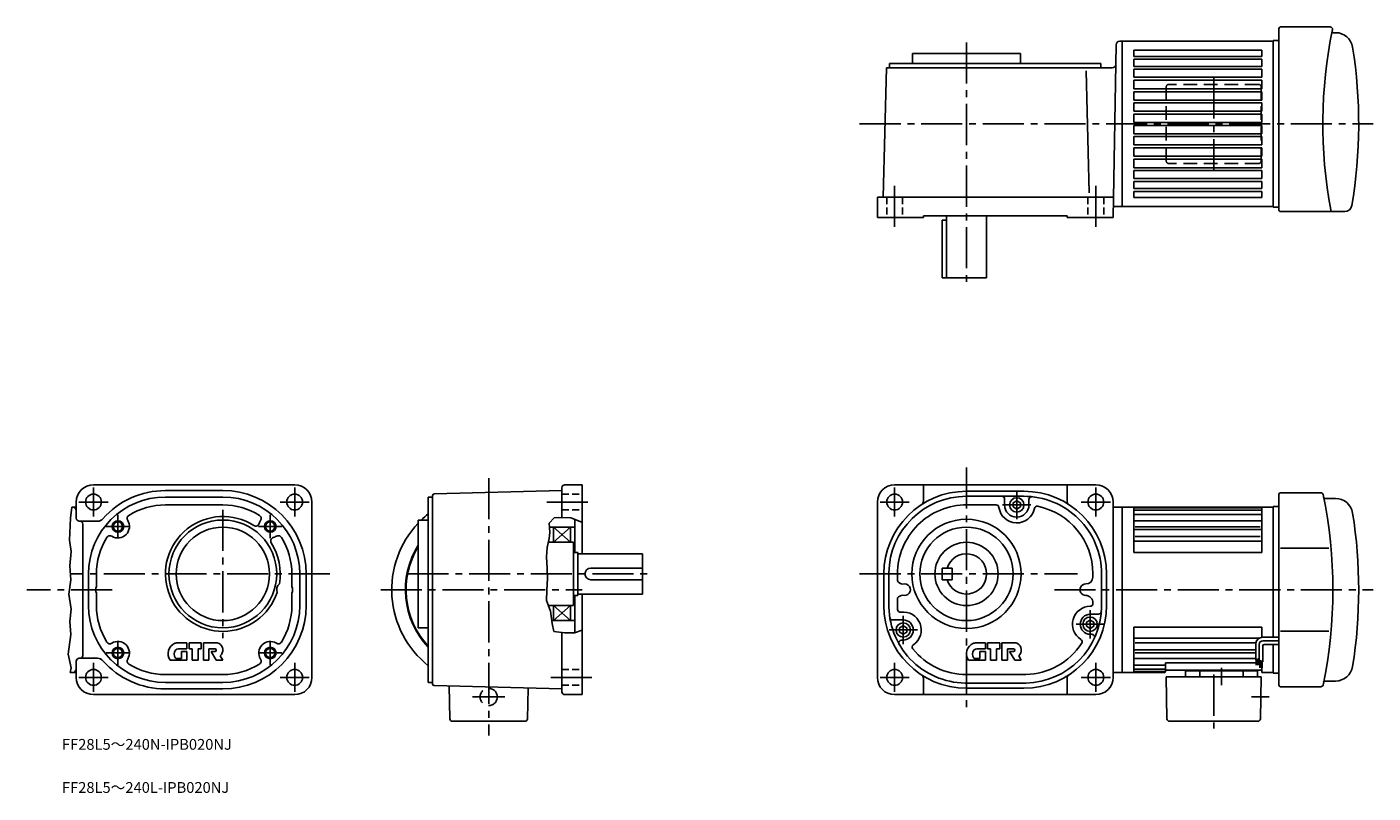
# Model space of a CAD drawing. Extents: x 1 to 938, y 25 to 558.
import ezdxf

# ---------------------------------------------------------------- set-up
doc = ezdxf.new("R2010")
doc.units = 0
doc.header["$LTSCALE"] = 3
doc.header["$MEASUREMENT"] = 0
for name, pattern in [('HIDDEN2', [4.7625, 3.175, -1.5875]), ('SEKKEI_A2_', [14.2875, 9.525, -1.5875, 1.5875, -1.5875]), ('SEKKEI_H', [2.38125, 1.5875, -0.79375])]:
    doc.linetypes.add(name, pattern=pattern)
doc.layers.get('0').update_dxf_attribs({"linetype": 'CONTINUOUS'})
for name, color, linetype in [('CENTER', 3, 'SEKKEI_A2_'), ('HIDS', 1, 'HIDDEN2'), ('HOJO', 4, 'CONTINUOUS'), ('TITLE', 4, 'CONTINUOUS')]:
    doc.layers.add(name, color=color, linetype=linetype)
doc.styles.get("Standard").update_dxf_attribs({"font": 'simplex.shx', "bigfont": 'extfont.shx'})

msp = doc.modelspace()

# ---------------------------------------------------------------- linework, layer by layer
for p, q in [((872.62, 430.27), (872.62, 556.76)), ((873.62, 557.76), (908.36, 557.76)), ((912.05, 553.76), (910.61, 553.76)), ((759.31, 545.32), (757.21, 425.26)), ((761.81, 547.76), (763.62, 547.76)), ((763.62, 547.76), (763.62, 432.76)), ((868.62, 547.76), (763.62, 547.76)), ((868.62, 548.26), (868.62, 432.26)), ((872.62, 548.26), (868.62, 548.26)), ((617.71, 539.26), (692.71, 539.26)), ((617.71, 539.26), (617.71, 532.26)), ((692.71, 539.26), (692.71, 532.26)), ((860.62, 541.55), (771.62, 541.55)), ((771.62, 541.55), (771.62, 537.26)), ((860.62, 537.26), (771.62, 537.26)), ((860.62, 535.26), (771.62, 535.26)), ((771.62, 530.26), (771.62, 535.26)), ((860.62, 541.55), (860.62, 537.26)), ((860.62, 535.26), (860.62, 530.26)), ((597.21, 439.26), (599.57, 529.26)), ((599.57, 529.26), (756.57, 529.26)), ((748.71, 532.26), (601.71, 532.26)), ((601.71, 532.26), (601.71, 529.26)), ((740.61, 442.31), (738.38, 527.21)), ((748.71, 532.26), (748.71, 529.26)), ((860.62, 530.26), (771.62, 530.26)), ((860.62, 528.26), (771.62, 528.26)), ((771.62, 522.76), (771.62, 528.26)), ((860.62, 528.26), (860.62, 522.76)), ((860.62, 522.76), (771.62, 522.76)), ((860.62, 520.76), (771.62, 520.76)), ((771.62, 514.66), (771.62, 520.76)), ((860.62, 520.76), (860.62, 514.66)), ((860.62, 514.66), (771.62, 514.66)), ((860.62, 512.66), (771.62, 512.66)), ((771.62, 506.86), (771.62, 512.66)), ((860.62, 506.86), (771.62, 506.86)), ((860.62, 512.66), (860.62, 506.86)), ((860.62, 504.86), (771.62, 504.86)), ((771.62, 499.06), (771.62, 504.86)), ((860.62, 499.06), (771.62, 499.06)), ((860.62, 497.06), (771.62, 497.06)), ((771.62, 491.26), (771.62, 497.06)), ((860.62, 504.86), (860.62, 499.06)), ((860.62, 497.06), (860.62, 491.26)), ((860.62, 491.26), (771.62, 491.26)), ((860.62, 489.26), (771.62, 489.26)), ((771.62, 483.46), (771.62, 489.26)), ((860.62, 489.26), (860.62, 483.46)), ((860.62, 483.46), (771.62, 483.46)), ((860.62, 481.46), (771.62, 481.46)), ((771.62, 475.66), (771.62, 481.46)), ((860.62, 481.46), (860.62, 475.66)), ((860.62, 475.66), (771.62, 475.66)), ((860.62, 473.66), (771.62, 473.66)), ((771.62, 467.86), (771.62, 473.66)), ((860.62, 473.66), (860.62, 467.86)), ((860.62, 467.86), (771.62, 467.86)), ((860.62, 465.86), (771.62, 465.86)), ((771.62, 459.76), (771.62, 465.86)), ((771.62, 459.76), (860.62, 459.76)), ((860.62, 465.86), (860.62, 459.76)), ((771.62, 457.76), (860.62, 457.76)), ((771.62, 452.26), (771.62, 457.76)), ((771.62, 452.26), (860.62, 452.26)), ((771.62, 450.26), (860.62, 450.26)), ((771.62, 445.26), (771.62, 450.26)), ((860.62, 457.76), (860.62, 452.26)), ((860.62, 450.26), (860.62, 445.26)), ((771.62, 445.26), (860.62, 445.26)), ((771.62, 443.26), (860.62, 443.26)), ((771.62, 438.97), (771.62, 443.26)), ((860.62, 438.97), (860.62, 443.26)), ((593.21, 439.26), (757.46, 439.26)), ((593.21, 439.26), (593.21, 425.26)), ((757.34, 432.76), (763.62, 432.76)), ((763.62, 432.76), (868.62, 432.76)), ((771.62, 438.97), (860.62, 438.97)), ((872.62, 432.26), (868.62, 432.26)), ((593.21, 425.26), (625.21, 425.26)), ((625.21, 426.26), (725.21, 426.26)), ((625.21, 426.26), (625.21, 425.26)), ((638.21, 423.26), (638.21, 383.26)), ((638.21, 423.26), (641.21, 423.26)), ((641.21, 426.26), (641.21, 383.26)), ((669.21, 426.26), (669.21, 383.26)), ((725.21, 426.26), (725.21, 425.26)), ((757.21, 425.26), (725.21, 425.26)), ((873.63, 429.27), (918.41, 429.27)), ((638.21, 383.26), (669.21, 383.26)), ((187.79, 239.19), (47.79, 239.19)), ((97.79, 235.19), (137.79, 235.19)), ((284.73, 232.86), (373.76, 235.19)), ((373.76, 237.19), (373.76, 216.46)), ((375.76, 239.19), (387.76, 239.19)), ((387.76, 239.19), (387.76, 191.19)), ((745.21, 239.19), (605.21, 239.19)), ((625.21, 239.19), (625.21, 227.62)), ((655.21, 234.69), (695.21, 234.69)), ((725.21, 239.19), (725.21, 227.61)), ((35.79, 227.19), (35.79, 215.89)), ((97.79, 230.69), (137.79, 230.69)), ((97.79, 225.19), (137.79, 225.19)), ((199.79, 227.19), (199.79, 105.19)), ((280.76, 230.69), (280.76, 101.69)), ((280.76, 230.69), (283.76, 230.69)), ((283.76, 231.86), (283.76, 100.52)), ((593.21, 105.19), (593.21, 227.19)), ((655.21, 231.19), (694.83, 231.19)), ((655.5, 225.19), (675.85, 225.19)), ((681.71, 225.19), (681.71, 229.19)), ((690.21, 228.05), (687.71, 226.6)), ((687.71, 226.6), (687.71, 223.77)), ((690.21, 228.05), (692.71, 226.6)), ((692.71, 226.6), (692.71, 223.77)), ((698.71, 225.06), (698.71, 228.9)), ((757.21, 105.19), (757.21, 227.19)), ((872.62, 99.69), (872.62, 232.69)), ((873.62, 233.69), (901.84, 233.69)), ((912.05, 229.69), (904.7, 229.69)), ((35.79, 223.69), (32.8, 223.69)), ((690.21, 222.33), (687.71, 223.77)), ((690.21, 222.33), (692.71, 223.77)), ((757.21, 223.69), (763.62, 223.69)), ((763.62, 108.69), (763.62, 223.69)), ((868.62, 223.69), (763.62, 223.69)), ((771.62, 223.69), (771.62, 192.19)), ((860.62, 223.15), (771.62, 223.15)), ((860.62, 221.49), (771.62, 221.49)), ((860.62, 218.61), (771.62, 218.61)), ((860.62, 223.69), (860.62, 192.19)), ((37.79, 213.89), (50.57, 213.89)), ((40.38, 120.48), (40.38, 211.89)), ((273.76, 214.69), (273.76, 139.69)), ((273.76, 214.69), (280.76, 214.69)), ((365.03, 209.69), (382.76, 209.69)), ((367.76, 209.69), (367.76, 199.19)), ((379.76, 199.19), (367.76, 209.69)), ((379.76, 209.69), (367.76, 199.19)), ((379.76, 209.69), (379.76, 199.19)), ((382.76, 215.04), (382.76, 192.19)), ((860.62, 214.08), (771.62, 214.08)), ((860.62, 208.05), (771.62, 208.05)), ((859.62, 210.04), (772.62, 210.04)), ((364.29, 199.19), (381.76, 199.19)), ((381.76, 199.19), (381.76, 155.19)), ((860.62, 199.96), (771.62, 199.96)), ((859.62, 203.24), (772.62, 203.24)), ((381.76, 192.19), (384.76, 192.19)), ((384.76, 192.19), (384.76, 162.19)), ((384.76, 191.19), (429.76, 191.19)), ((429.76, 191.19), (429.76, 163.19)), ((860.62, 192.19), (771.62, 192.19)), ((873.62, 195.09), (907.35, 195.09)), ((393.76, 181.19), (429.76, 181.19)), ((601.21, 177.99), (601.21, 156.84)), ((638.21, 181.19), (645.21, 181.19)), ((638.21, 181.19), (638.21, 173.19)), ((645.21, 181.19), (645.21, 173.19)), ((44.29, 177.19), (44.29, 155.19)), ((49.79, 177.19), (49.79, 168.48)), ((185.79, 177.19), (185.79, 168.48)), ((191.29, 177.19), (191.29, 155.19)), ((195.79, 177.19), (195.79, 155.19)), ((393.76, 173.19), (429.76, 173.19)), ((597.71, 155.19), (597.71, 177.19)), ((607.21, 177.21), (607.21, 172.46)), ((638.21, 173.19), (645.21, 173.19)), ((743.21, 177.47), (743.21, 174.98)), ((749.21, 177.19), (749.21, 154.49)), ((752.71, 155.19), (752.71, 177.19)), ((49.79, 155.19), (49.79, 163.9)), ((185.79, 155.19), (185.79, 163.9)), ((381.76, 162.19), (384.76, 162.19)), ((382.76, 136.43), (382.76, 162.19)), ((384.76, 163.19), (429.76, 163.19)), ((387.76, 93.19), (387.76, 163.19)), ((607.21, 154.76), (607.21, 160.44)), ((364.37, 155.19), (381.76, 155.19)), ((379.76, 155.19), (367.76, 144.69)), ((379.76, 144.69), (367.76, 155.19)), ((367.76, 155.19), (367.76, 144.69)), ((379.76, 155.19), (379.76, 144.69)), ((743.21, 156.69), (743.21, 157.03)), ((366.74, 144.69), (382.76, 144.69)), ((611.21, 145.19), (603.83, 145.19)), ((611.21, 141.05), (608.71, 139.6)), ((611.21, 141.05), (613.71, 139.6)), ((741.21, 145.05), (738.71, 143.6)), ((738.71, 143.6), (738.71, 140.77)), ((741.21, 139.33), (738.71, 140.77)), ((741.21, 149.18), (747.06, 149.18)), ((741.21, 145.05), (743.71, 143.6)), ((741.21, 139.33), (743.71, 140.77)), ((743.71, 143.6), (743.71, 140.77)), ((273.76, 139.69), (280.76, 139.69)), ((373.76, 95.19), (373.76, 136.51)), ((608.71, 139.6), (608.71, 136.77)), ((611.21, 135.33), (608.71, 136.77)), ((611.21, 131.19), (610.18, 131.19)), ((611.21, 135.33), (613.71, 136.77)), ((613.71, 139.6), (613.71, 136.77)), ((741.21, 135.19), (742.33, 135.19)), ((860.62, 140.19), (771.62, 140.19)), ((771.62, 108.69), (771.62, 140.19)), ((858.78, 132.42), (771.62, 132.42)), ((860.62, 133.11), (860.62, 140.19)), ((873.62, 137.29), (907.35, 137.29)), ((105.83, 129.19), (112.83, 129.19)), ((106.74, 124.99), (112.83, 124.99)), ((108.93, 123.19), (108.93, 118.39)), ((108.93, 123.19), (112.83, 123.19)), ((112.83, 124.99), (112.83, 129.19)), ((112.83, 123.19), (112.83, 117.19)), ((114.33, 129.19), (114.33, 124.99)), ((114.33, 129.19), (122.73, 129.19)), ((114.33, 124.99), (116.43, 124.99)), ((116.43, 124.99), (116.43, 117.19)), ((120.63, 124.99), (120.63, 117.19)), ((120.63, 124.99), (122.73, 124.99)), ((122.73, 129.19), (122.73, 124.99)), ((124.23, 129.19), (124.23, 117.19)), ((133.93, 129.19), (124.23, 129.19)), ((128.13, 124.99), (132.33, 124.99)), ((128.13, 124.99), (128.13, 117.19)), ((129.63, 123.19), (133.23, 117.19)), ((129.63, 123.19), (132.33, 123.19)), ((661.42, 129.19), (668.41, 129.19)), ((662.33, 124.99), (668.41, 124.99)), ((664.51, 123.19), (664.51, 118.39)), ((664.51, 123.19), (668.41, 123.19)), ((668.41, 124.99), (668.41, 129.19)), ((668.41, 123.19), (668.41, 117.19)), ((669.91, 129.19), (678.31, 129.19)), ((669.91, 129.19), (669.91, 124.99)), ((669.91, 124.99), (672.01, 124.99)), ((672.01, 124.99), (672.01, 117.19)), ((676.21, 124.99), (676.21, 117.19)), ((676.21, 124.99), (678.31, 124.99)), ((678.31, 129.19), (678.31, 124.99)), ((679.81, 129.19), (679.81, 117.19)), ((689.51, 129.19), (679.81, 129.19)), ((683.71, 124.99), (687.91, 124.99)), ((683.71, 124.99), (683.71, 117.19)), ((685.21, 123.19), (688.81, 117.19)), ((685.21, 123.19), (687.91, 123.19)), ((856.43, 124.32), (771.62, 124.32)), ((856.52, 129.14), (772.62, 129.14)), ((856.43, 122.33), (772.62, 122.33)), ((35.79, 105.19), (35.79, 116.49)), ((38.38, 118.49), (37.79, 118.49)), ((38.38, 118.49), (50.57, 118.49)), ((101.07, 117.19), (112.83, 117.19)), ((105.29, 118.39), (108.93, 118.39)), ((116.43, 117.19), (120.63, 117.19)), ((124.23, 117.19), (128.13, 117.19)), ((133.23, 117.19), (137.79, 117.19)), ((137.79, 117.19), (135.99, 120.19)), ((656.65, 117.19), (668.41, 117.19)), ((660.88, 118.39), (664.51, 118.39)), ((672.01, 117.19), (676.21, 117.19)), ((679.81, 117.19), (683.71, 117.19)), ((688.81, 117.19), (693.37, 117.19)), ((693.37, 117.19), (691.57, 120.19)), ((856.43, 118.29), (771.62, 118.29)), ((793.62, 113.76), (771.62, 113.76)), ((856.83, 115.39), (793.62, 115.39)), ((793.62, 109.19), (793.62, 115.39)), ((859.23, 115.39), (858.63, 115.39)), ((860.62, 108.69), (860.62, 116.35)), ((35.79, 108.69), (31.66, 108.69)), ((97.79, 107.19), (137.79, 107.19)), ((625.21, 104.75), (625.21, 93.19)), ((655.24, 107.19), (696.49, 107.19)), ((725.21, 104.76), (725.21, 93.19)), ((757.21, 108.69), (763.62, 108.69)), ((793.12, 108.69), (763.62, 108.69)), ((793.62, 110.88), (771.62, 110.88)), ((793.12, 109.23), (771.62, 109.23)), ((860.22, 105.69), (794.22, 105.69)), ((794.22, 105.69), (794.73, 76.36)), ((859.62, 110.19), (794.62, 110.19)), ((807.53, 106.17), (807.61, 109.3)), ((808.11, 109.79), (857.14, 109.79)), ((809.37, 110.19), (809.37, 109.79)), ((817.49, 106.17), (817.57, 109.3)), ((847.76, 106.17), (847.68, 109.3)), ((855.87, 110.19), (855.87, 109.79)), ((857.73, 105.69), (857.64, 109.3)), ((860.22, 105.69), (859.71, 76.36)), ((868.62, 108.69), (860.62, 108.69)), ((97.79, 101.69), (137.79, 101.69)), ((97.79, 97.19), (137.79, 97.19)), ((280.76, 101.69), (283.76, 101.69)), ((284.73, 99.52), (373.76, 97.19)), ((295.37, 99.24), (295.77, 76.36)), ((350.12, 97.81), (349.75, 76.36)), ((654.2, 101.19), (696.51, 101.19)), ((695.21, 97.69), (655.21, 97.69)), ((873.62, 98.69), (901.84, 98.69)), ((912.05, 102.69), (904.7, 102.69)), ((187.79, 93.19), (47.79, 93.19)), ((375.76, 93.19), (387.76, 93.19)), ((605.21, 93.19), (745.21, 93.19)), ((297.47, 74.69), (348.05, 74.69)), ((858.01, 74.69), (796.43, 74.69))]:
    msp.add_line(p, q)
at = {"linetype": 'Continuous'}
for p, q in [((868.62, 224.19), (868.62, 133.18)), ((872.62, 224.19), (868.62, 224.19)), ((861.43, 133.18), (872.62, 133.18)), ((856.43, 128.18), (856.43, 117.17)), ((858.93, 128.18), (858.93, 117.11)), ((861.43, 130.68), (872.62, 130.68)), ((861.43, 127.18), (861.43, 115.99)), ((862.43, 128.18), (872.62, 128.18)), ((868.62, 128.18), (868.62, 108.19)), ((858.93, 118.3), (856.43, 117.17)), ((856.83, 117.35), (856.83, 113.68)), ((857.03, 117.44), (857.03, 113.68)), ((857.23, 117.53), (857.23, 113.68)), ((857.43, 117.62), (857.43, 113.68)), ((857.63, 117.71), (857.63, 113.68)), ((857.83, 117.8), (857.83, 113.68)), ((858.03, 117.89), (858.03, 113.68)), ((858.23, 117.98), (858.23, 113.68)), ((858.43, 118.07), (858.43, 113.68)), ((858.63, 118.16), (858.63, 113.68)), ((859.23, 115.39), (858.63, 115.39)), ((858.93, 118.29), (858.92, 118.29)), ((861.43, 115.99), (858.93, 117.11)), ((859.23, 116.97), (859.23, 111.91)), ((859.43, 116.88), (859.43, 111.91)), ((859.63, 116.79), (859.63, 111.91)), ((859.83, 116.7), (859.83, 111.91)), ((860.03, 116.62), (860.03, 111.91)), ((860.23, 116.53), (860.23, 111.91)), ((860.43, 116.44), (860.43, 111.91)), ((860.63, 116.35), (860.63, 111.91)), ((860.83, 116.26), (860.83, 111.91)), ((861.03, 116.17), (861.03, 111.91)), ((868.62, 108.19), (872.62, 108.19))]:
    msp.add_line(p, q, dxfattribs=at)
for centre, radius in [((47.79, 227.19), 5.5), ((187.79, 227.19), 5.5), ((605.21, 227.19), 5.5), ((690.21, 225.19), 5), ((745.21, 227.19), 5.5), ((64.79, 210.19), 3.25), ((137.79, 177.19), 37.5), ((137.79, 177.19), 32.5), ((170.79, 210.19), 3.25), ((655.21, 177.19), 38), ((655.21, 177.19), 32.5), ((655.21, 177.19), 22), ((611.21, 138.19), 5), ((741.21, 142.19), 5), ((64.79, 122.19), 3.25), ((170.79, 122.19), 3.25), ((47.79, 105.19), 5.5), ((187.79, 105.19), 5.5), ((605.21, 105.19), 5.5), ((745.21, 105.19), 5.5)]:
    msp.add_circle(centre, radius)
for centre, radius, start, end in [((873.62, 556.76), 1, 90, 180), ((1228.12, 490.26), 325, 168.33765, 190.60413), ((908.36, 556.26), 1.5, 348.33765, 90), ((910.61, 554.76), 1, 168.51736, 270), ((912.05, 541.76), 12, 9.03349, 90), ((761.81, 545.26), 2.5, 90, 178.99976), ((588.12, 490.26), 340, 350.37872, 9.03349), ((756.57, 531.76), 2.5, 270, 358.99979), ((918.41, 434.27), 5, 270, 350.37872), ((873.62, 430.27), 1, 180, 270.5), ((907.69, 430.27), 1, 270, 10.60412), ((47.79, 227.19), 12, 90, 180), ((97.79, 177.19), 58, 90, 138.56156), ((137.79, 177.19), 58, 0, 90), ((187.79, 227.19), 12, 0, 90), ((375.76, 237.19), 2, 90, 180), ((605.21, 227.19), 12, 90, 180), ((655.21, 177.19), 57.5, 90, 180), ((695.21, 177.19), 57.5, 0, 90), ((745.21, 227.19), 12, 0, 90), ((97.79, 177.19), 53.5, 90, 180), ((97.79, 177.19), 48, 90, 121.998), ((137.79, 177.19), 53.5, 0, 90), ((137.79, 177.19), 48, 58.00206, 90), ((284.76, 231.86), 1, 91.50051, 180), ((655.21, 177.19), 54, 90, 179.14439), ((655.21, 177.19), 48, 89.65916, 179.972), ((622.71, 227.62), 2.5, 302.79717, 0), ((675.85, 223.19), 2, 7.92819, 90), ((679.71, 229.19), 2, 0, 90), ((690.21, 225.19), 8.5, 180, 359.13959), ((695.21, 177.19), 54, 0, 90.40308), ((700.71, 228.9), 2, 83.92969, 180), ((727.71, 227.62), 2.5, 180, 237.20283), ((873.62, 232.69), 1, 90, 180), ((901.84, 232.19), 1.5, 11.77184, 90), ((585.14, 166.19), 325, 348.22816, 11.77184), ((904.7, 230.69), 1, 191.41126, 270), ((912.05, 217.69), 12, 9.03349, 90), ((33.29, 221.19), 2.5, 0, 90), ((37.79, 215.89), 2, 180, 270), ((50.57, 218.89), 5, 270, 318.5547), ((73.68, 215.77), 2.5, 121.9981, 212.1477), ((137.79, 177.19), 39.95, 57.40131, 341.2229), ((161.9, 215.77), 2.5, 327.85138, 58.00212), ((322.76, 166.19), 67.5, 128.4786, 134.0677), ((690.21, 225.19), 12.5, 187.9283, 348.34409), ((704.41, 222.26), 2, 78.4619, 168.34399), ((695.21, 177.19), 48, 0.33771, 78.46175), ((588.12, 166.19), 340, 350.96651, 9.03349), ((38.38, 211.89), 2, 0, 90), ((64.79, 210.19), 8, 237.8527, 32.14769), ((160.66, 212.95), 2.5, 237.40089, 344.7457), ((170.79, 210.19), 8, 147.8523, 164.74519), ((322.76, 166.19), 67.5, 136.54593, 231.5214), ((97.79, 177.19), 48, 148.0023, 180), ((59.2, 201.3), 2.5, 57.85208, 148.0029), ((173.55, 200.06), 2.5, 105.2554, 212.59891), ((137.79, 177.19), 39.95, 350.07837, 32.59857), ((170.79, 210.19), 8, 285.25449, 302.14761), ((176.38, 201.3), 2.5, 31.99804, 122.1466), ((137.79, 177.19), 48, 0, 31.99781), ((322.76, 166.19), 58, 147.65347, 223.60282), ((322.76, 166.19), 57.5, 148.44891, 223.07714), ((655.21, 177.19), 14, 196.60159, 163.39841), ((393.76, 177.19), 4, 90, 270), ((180.79, 166.19), 5.5, 131.54201, 199.7571), ((611.55, 174.94), 5, 209.7522, 262.89261), ((612.21, 166.19), 4, 249.9489, 108.6288), ((738.21, 166.19), 4, 90.75079, 271.4006), ((738.21, 175.19), 5, 269.39929, 357.5697), ((54.79, 166.19), 5.5, 155.37711, 204.62309), ((180.79, 166.19), 5.5, 335.37692, 24.62286), ((611.21, 157.43), 5, 94.26127, 143.0172), ((738.21, 157.19), 5, 358.21924, 88.87895), ((97.79, 155.19), 53.5, 180, 270), ((97.79, 155.19), 48, 180, 211.9978), ((137.79, 155.19), 53.5, 270, 0), ((137.79, 155.19), 58, 270, 0), ((137.79, 155.19), 48, 328.0022, 0), ((655.21, 155.19), 57.5, 180, 270), ((655.21, 155.19), 54, 178.2417, 268.9241), ((655.21, 155.19), 48, 180.5139, 183.2755), ((655.21, 155.19), 48, 180.5137, 183.2755), ((609.29, 152.56), 2, 183.2755, 277.62741), ((611.21, 138.19), 12.5, 304.62143, 97.6287), ((695.21, 155.19), 57.5, 270, 0), ((695.21, 155.19), 54, 271.37119, 359.25931), ((741.42, 142.19), 12.5, 91.00171, 237.6617), ((741.21, 156.69), 2, 270.81476, 0), ((747.06, 151.18), 2, 270, 355.58511), ((603.83, 147.19), 2, 188.84979, 270), ((611.21, 138.19), 7, 270, 90), ((741.42, 142.19), 7, 91.68697, 268.31299), ((610.18, 129.19), 2, 90, 209.99989), ((733.66, 129.94), 2, 326.70609, 57.66032), ((742.33, 133.19), 2, 334.97491, 90), ((59.2, 131.08), 2.5, 211.998, 302.14679), ((64.79, 122.19), 8, 327.85263, 122.148), ((107.43, 121.7), 7.8, 112.3525, 215.3745), ((108.03, 121.33), 4.2, 135.5461, 220.52901), ((105.83, 125.59), 3.6, 90, 112.3527), ((106.74, 122.59), 2.4, 90, 135.5462), ((132.33, 124.09), 0.9, 270, 90), ((133.93, 126.79), 2.4, 59.1331, 90), ((132.39, 124.21), 5.4, 311.81042, 59.13299), ((170.79, 122.19), 8, 57.85227, 212.1479), ((176.38, 131.08), 2.5, 237.85139, 328.0022), ((619.45, 126.26), 2, 124.6188, 218.9738), ((655.21, 155.19), 48, 218.97391, 270.03201), ((655.21, 155.19), 48, 218.97391, 270.03159), ((663.01, 121.7), 7.8, 112.3525, 215.3745), ((663.61, 121.33), 4.2, 135.5461, 220.52901), ((661.42, 125.59), 3.6, 90, 112.3527), ((662.33, 122.59), 2.4, 90, 135.5462), ((687.91, 124.09), 0.9, 270, 90), ((689.51, 126.79), 2.4, 59.1331, 90), ((687.97, 124.21), 5.4, 311.81042, 59.13299), ((695.21, 155.19), 48, 271.52802, 326.7059), ((37.79, 116.49), 2, 90, 180), ((38.38, 120.49), 2, 270, 0), ((50.57, 113.49), 5, 41.4453, 90), ((97.79, 155.19), 58, 221.44296, 270), ((73.68, 116.6), 2.5, 147.8513, 238.002), ((97.79, 155.19), 48, 238.002, 270), ((105.29, 118.99), 0.6, 220.5302, 270), ((137.79, 155.19), 48, 270, 301.99799), ((161.9, 116.6), 2.5, 301.99802, 32.14757), ((660.88, 118.99), 0.6, 220.5302, 270), ((912.05, 114.69), 12, 270, 350.96651), ((33.29, 111.19), 2.5, 270, 0), ((47.79, 105.19), 12, 180, 270), ((187.79, 105.19), 12, 270, 0), ((605.21, 105.19), 12, 180, 270), ((622.71, 104.75), 2.5, 0, 57.20283), ((727.71, 104.75), 2.5, 122.79717, 180), ((745.21, 105.19), 12, 270, 0), ((793.12, 109.73), 0.5, 270, 0), ((793.12, 109.19), 0.5, 270, 0), ((794.62, 111.19), 1, 180, 270), ((807.03, 106.19), 0.5, 270, 358.5), ((808.11, 109.29), 0.5, 90, 178.5), ((816.99, 106.19), 0.5, 270, 358.5), ((818.07, 109.29), 0.5, 90, 178.5), ((847.18, 109.29), 0.5, 1.5, 90), ((848.26, 106.19), 0.5, 181.5, 270), ((857.14, 109.29), 0.5, 1.5, 90), ((859.62, 111.19), 1, 270, 0), ((284.76, 100.52), 1, 180, 268.49951), ((375.76, 95.19), 2, 180, 270), ((873.62, 99.69), 1, 180, 270), ((901.84, 100.19), 1.5, 270, 348.22816), ((904.7, 101.69), 1, 90, 168.58874), ((297.47, 76.39), 1.7, 181, 270), ((348.05, 76.39), 1.7, 270, 359), ((796.43, 76.39), 1.7, 181, 270), ((858.01, 76.39), 1.7, 270, 359)]:
    msp.add_arc(centre, radius, start, end)
for centre, radius in [((861.43, 128.18), 5), ((861.43, 128.18), 2.5), ((862.43, 127.18), 1)]:
    msp.add_arc(centre, radius, 90, 180, dxfattribs=at)
at = {"layer": 'CENTER'}
for p, q in [((655.21, 547), (655.21, 377.67)), ((827.22, 522.59), (827.22, 457.93)), ((580.87, 490.26), (938.12, 490.26)), ((605.21, 447.26), (605.21, 417.26)), ((745.21, 447.26), (745.21, 417.26)), ((322.76, 243.86), (322.76, 64.69)), ((655.21, 251.27), (655.21, 82.56)), ((47.79, 237.33), (47.79, 217.04)), ((187.79, 237.33), (187.79, 217.04)), ((605.21, 237.33), (605.21, 217.04)), ((690.21, 235.07), (690.21, 215.3)), ((745.21, 237.33), (745.21, 217.04)), ((57.94, 227.19), (37.64, 227.19)), ((197.94, 227.19), (177.64, 227.19)), ((363.26, 227.19), (394.07, 227.19)), ((615.36, 227.19), (595.07, 227.19)), ((680.33, 225.19), (700.1, 225.19)), ((755.36, 227.19), (735.07, 227.19)), ((64.79, 218.34), (64.79, 202.04)), ((137.79, 221.86), (137.79, 132.51)), ((170.79, 218.34), (170.79, 202.04)), ((72.94, 210.19), (56.64, 210.19)), ((178.94, 210.19), (162.64, 210.19)), ((212.13, 177.19), (31.74, 177.19)), ((266.29, 177.19), (435.02, 177.19)), ((580.87, 177.19), (732.46, 177.19)), ((60.79, 166.19), (1.46, 166.19)), ((247.76, 166.19), (387.9, 166.19)), ((716.47, 166.19), (938.12, 166.19)), ((741.21, 152.07), (741.21, 132.3)), ((611.21, 148.07), (611.21, 128.3)), ((731.53, 142.19), (751.3, 142.19)), ((601.33, 138.19), (621.1, 138.19)), ((72.94, 122.19), (56.64, 122.19)), ((64.79, 130.34), (64.79, 114.04)), ((178.94, 122.19), (162.64, 122.19)), ((170.79, 130.34), (170.79, 114.04)), ((47.79, 115.33), (47.79, 95.04)), ((187.79, 115.33), (187.79, 95.04)), ((605.21, 115.33), (605.21, 95.04)), ((745.21, 115.33), (745.21, 95.04)), ((57.94, 105.19), (37.64, 105.19)), ((197.94, 105.19), (177.64, 105.19)), ((366.04, 105.19), (396.23, 105.19)), ((615.36, 105.19), (595.07, 105.19)), ((755.36, 105.19), (735.07, 105.19)), ((827.22, 107.13), (827.22, 69.58)), ((832.62, 111.88), (832.62, 99.72)), ((311.56, 91.59), (333.95, 91.59)), ((865.73, 91.59), (853.55, 91.59))]:
    msp.add_line(p, q, dxfattribs=at)
at = {"layer": 'HIDS'}
for p, q in [((794.22, 464.46), (794.22, 516.06)), ((858.52, 517.76), (795.92, 517.76)), ((860.22, 464.46), (860.22, 516.06)), ((858.52, 462.76), (795.92, 462.76))]:
    msp.add_line(p, q, dxfattribs=at)
at = {"layer": 'HIDS', "linetype": 'SEKKEI_H'}
for p, q in [((599.71, 439.26), (599.71, 425.26)), ((610.71, 439.26), (610.71, 425.26)), ((739.71, 439.26), (739.71, 425.26)), ((750.71, 439.26), (750.71, 425.26)), ((373.76, 232.69), (387.76, 232.69)), ((373.76, 221.69), (387.76, 221.69)), ((373.76, 110.69), (387.76, 110.69)), ((373.76, 99.69), (387.76, 99.69))]:
    msp.add_line(p, q, dxfattribs=at)
at = {"layer": 'HIDS'}
msp.add_circle((322.76, 91.59), 6, dxfattribs=at)
for centre, start, end in [((795.92, 516.06), 90, 180), ((858.52, 516.06), 0, 90), ((795.92, 464.46), 180, 270), ((858.52, 464.46), 270, 0)]:
    msp.add_arc(centre, 1.7, start, end, dxfattribs=at)
at = {"layer": 'HOJO'}
for p, q in [((31.81, 215.91), (31.03, 200.77)), ((32.8, 223.69), (31.81, 215.91)), ((368.41, 216.2), (364.85, 212.42)), ((371.53, 216.56), (368.41, 216.2)), ((379.82, 216.17), (371.53, 216.56)), ((387.5, 213.21), (379.82, 216.17)), ((364.85, 212.42), (365.25, 206.11)), ((365.25, 206.11), (364.85, 201.78)), ((31.03, 200.77), (32.34, 192.68)), ((364.85, 201.78), (363.47, 195.47)), ((32.34, 192.68), (31.29, 182.76)), ((363.47, 195.47), (362.88, 189.16)), ((362.88, 189.16), (363.47, 181.27)), ((31.29, 182.76), (32.07, 173.1)), ((363.47, 181.27), (363.67, 173.97)), ((32.07, 173.1), (30.51, 163.18)), ((363.67, 173.97), (363.28, 165.89)), ((30.51, 163.18), (32.34, 152.74)), ((363.28, 165.89), (363.08, 158.59)), ((32.34, 152.74), (31.29, 144.13)), ((363.08, 158.59), (365.84, 151.3)), ((365.84, 151.3), (367.02, 142.62)), ((31.29, 144.13), (32.07, 134.99)), ((367.02, 142.62), (368.18, 137.1)), ((32.07, 134.99), (30.25, 121.42)), ((368.18, 137.1), (375.67, 136.31)), ((375.67, 136.31), (382.38, 136.31)), ((382.38, 136.31), (387.76, 137.97)), ((30.25, 121.42), (32.34, 111.76)), ((32.34, 111.76), (31.66, 108.69))]:
    msp.add_line(p, q, dxfattribs=at)
for centre in [(64.79, 210.19), (170.79, 210.19), (64.79, 122.19), (170.79, 122.19)]:
    msp.add_circle(centre, 4, dxfattribs=at)

# ---------------------------------------------------------------- texts
at = {"layer": 'TITLE'}
for s, p in [('FF28L5～240N-IPB020NJ', (25.86, 54.85)), ('FF28L5～240L-IPB020NJ', (25.86, 24.85))]:
    msp.add_text(s, height=7.5, dxfattribs=at).set_placement(p)

doc.saveas('drawing.dxf')
